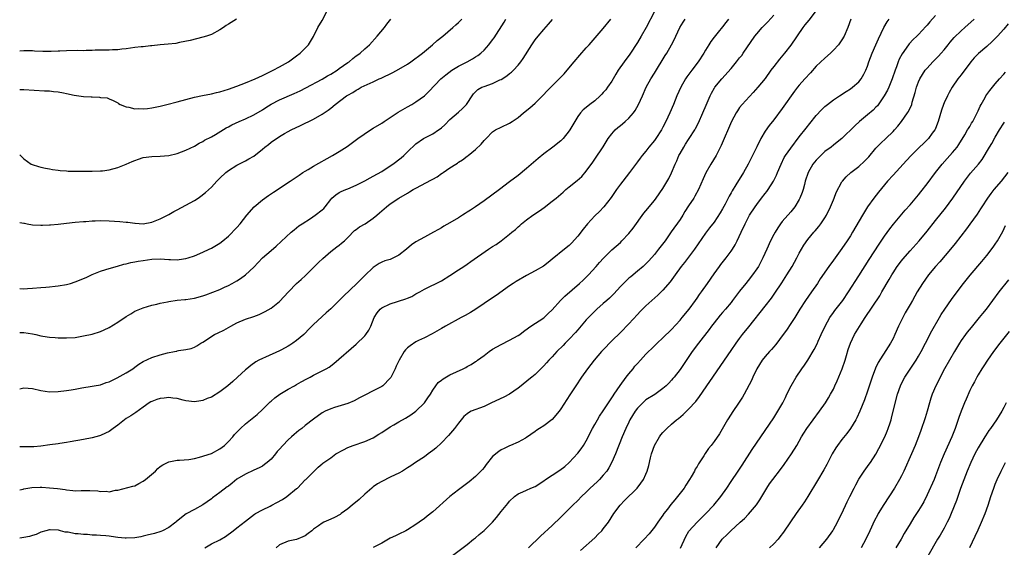
# Model space of a CAD drawing. Units: inches. Extents: x 2625000 to 2628000, y 1485000 to 1488000.
# Drawn here: x 2625000 to 2625231, y 1485407 to 1485531 of the extents above; entities that cross this region are included whole.
import ezdxf

# ---------------------------------------------------------------- set-up
doc = ezdxf.new("R2010")
doc.units = ezdxf.units.IN
doc.header["$MEASUREMENT"] = 0
doc.layers.add('LD26251485_2ft', color=5, linetype='Continuous')

msp = doc.modelspace()

# ---------------------------------------------------------------- linework, layer by layer
at = {"layer": 'LD26251485_2ft'}
for points, elevation in [([(2625000, 1485514.46), (2625000.48, 1485514.48), (2625001, 1485514.48), (2625005.79, 1485514.21), (2625007, 1485514.17), (2625007.96, 1485514.04), (2625009, 1485513.96), (2625010.31, 1485513.69), (2625011, 1485513.59), (2625012.81, 1485513.19), (2625015, 1485512.88), (2625016.79, 1485512.79), (2625017, 1485512.75), (2625018.7, 1485512.7), (2625019, 1485512.62), (2625020.51, 1485512.51), (2625021, 1485512.3), (2625021.94, 1485511.94), (2625023, 1485511.38), (2625023.21, 1485511.21), (2625023.62, 1485511), (2625025, 1485510.42), (2625025.62, 1485510.38), (2625027, 1485509.98), (2625027.96, 1485510.04), (2625029, 1485509.93), (2625030.03, 1485510.03), (2625031, 1485510.17), (2625033, 1485510.59), (2625034.56, 1485511), (2625037, 1485511.61), (2625039, 1485512.15), (2625041, 1485512.67), (2625042.93, 1485513.07), (2625045, 1485513.47), (2625046.21, 1485513.79), (2625047, 1485513.97), (2625049, 1485514.57), (2625051, 1485515.25), (2625053, 1485516.03), (2625055.3, 1485517), (2625057, 1485517.79), (2625059.53, 1485519), (2625061, 1485519.8), (2625063.09, 1485521), (2625065, 1485522.36), (2625065.86, 1485523), (2625067, 1485524.16), (2625067.76, 1485525), (2625068.23, 1485525.77), (2625069, 1485526.94), (2625070.02, 1485529), (2625071, 1485530.71), (2625072.45, 1485533.55)], 10574), ([(2625149, 1485532.76), (2625147.03, 1485529), (2625145.9, 1485527), (2625145, 1485525.49), (2625143.23, 1485522.77), (2625141.91, 1485521), (2625140.5, 1485519), (2625139.93, 1485518.07), (2625139, 1485516.46), (2625138, 1485515), (2625137.57, 1485514.43), (2625137, 1485513.75), (2625136.64, 1485513.36), (2625136.27, 1485513), (2625135, 1485511.87), (2625133.87, 1485511), (2625133, 1485510.29), (2625132.3, 1485509.7), (2625131.63, 1485509), (2625131, 1485508.15), (2625130.3, 1485507), (2625129.14, 1485505), (2625129, 1485504.78), (2625127.56, 1485503), (2625127.3, 1485502.7), (2625127, 1485502.44), (2625125.12, 1485501), (2625123, 1485499.4), (2625121.7, 1485498.3), (2625119, 1485495.94), (2625117, 1485494.35), (2625115, 1485492.84), (2625112.62, 1485491), (2625109, 1485488.38), (2625107, 1485486.99), (2625105.79, 1485486.21), (2625105, 1485485.68), (2625104.57, 1485485.43), (2625103.93, 1485485), (2625103, 1485484.4), (2625101, 1485483.19), (2625099.58, 1485482.42), (2625099, 1485482.04), (2625098.31, 1485481.69), (2625097.12, 1485481), (2625095, 1485479.88), (2625093, 1485478.73), (2625091.95, 1485478.05), (2625090.77, 1485477), (2625089, 1485475.63), (2625087.78, 1485475), (2625087.24, 1485474.76), (2625087, 1485474.62), (2625085.7, 1485474.3), (2625085, 1485473.95), (2625084.35, 1485473.65), (2625083, 1485472.77), (2625081, 1485470.86), (2625080.06, 1485469.94), (2625079.13, 1485469), (2625076, 1485466), (2625075, 1485464.99), (2625073, 1485463.03), (2625071.92, 1485462.08), (2625069, 1485459.4), (2625067.83, 1485458.17), (2625067, 1485457.36), (2625066.66, 1485457), (2625065, 1485455.62), (2625064.14, 1485455), (2625063.45, 1485454.55), (2625063, 1485454.28), (2625061.42, 1485453.42), (2625061, 1485453.2), (2625057.68, 1485451.68), (2625057, 1485451.4), (2625056.17, 1485451), (2625055.4, 1485450.6), (2625054.24, 1485449.76), (2625053.31, 1485449), (2625053, 1485448.73), (2625051.16, 1485447), (2625050.02, 1485445.98), (2625048.85, 1485445), (2625047, 1485443.58), (2625045, 1485442.34), (2625044.02, 1485441.98), (2625043, 1485441.52), (2625042.52, 1485441.48), (2625041, 1485441.23), (2625039, 1485441.5), (2625038.37, 1485441.63), (2625037, 1485441.98), (2625035.92, 1485442.08), (2625035, 1485442.22), (2625033.9, 1485442.1), (2625033, 1485442.02), (2625032.22, 1485441.78), (2625031, 1485441.34), (2625030.77, 1485441.23), (2625030.4, 1485441), (2625029, 1485439.99), (2625027.29, 1485438.71), (2625027, 1485438.59), (2625026.06, 1485437.94), (2625025, 1485437.28), (2625023, 1485435.73), (2625021.94, 1485435), (2625021, 1485434.27), (2625020.16, 1485433.84), (2625019, 1485433.31), (2625018.77, 1485433.23), (2625017, 1485432.75), (2625015, 1485432.37), (2625011.81, 1485431.81), (2625011, 1485431.69), (2625009.44, 1485431.44), (2625009, 1485431.4), (2625007.11, 1485431.11), (2625005, 1485430.83), (2625003.3, 1485430.7), (2625003, 1485430.69), (2625000.67, 1485430.67), (2625000, 1485430.7)], 10586), ([(2625187, 1485533.02), (2625185.22, 1485530.78), (2625184.32, 1485529.68), (2625183.8, 1485529), (2625181, 1485524.87), (2625179.54, 1485523), (2625178.37, 1485521.63), (2625177, 1485519.87), (2625176.36, 1485519), (2625175, 1485517.1), (2625173.3, 1485515), (2625172.21, 1485513.79), (2625169.6, 1485511), (2625169, 1485510.25), (2625168.48, 1485509.52), (2625168.16, 1485509), (2625167.11, 1485507), (2625164.68, 1485501.32), (2625163.93, 1485499.93), (2625163.45, 1485499), (2625162.24, 1485497), (2625161.07, 1485494.93), (2625160.44, 1485493.56), (2625159.31, 1485491), (2625158.5, 1485489.5), (2625158.21, 1485489), (2625157, 1485487.19), (2625156.14, 1485485.86), (2625155.63, 1485485), (2625155, 1485484), (2625152.92, 1485481.08), (2625151.49, 1485479), (2625149.98, 1485477), (2625149, 1485475.82), (2625147.67, 1485474.33), (2625147, 1485473.63), (2625146.33, 1485473), (2625145, 1485471.86), (2625143.43, 1485470.57), (2625143, 1485470.2), (2625141.7, 1485469), (2625141, 1485468.27), (2625139.43, 1485466.57), (2625138.44, 1485465.56), (2625137.83, 1485465), (2625137, 1485464.26), (2625135.51, 1485463), (2625135, 1485462.53), (2625133.5, 1485461), (2625133, 1485460.44), (2625131.44, 1485458.56), (2625131, 1485458.09), (2625130.5, 1485457.5), (2625129, 1485455.95), (2625128.05, 1485455), (2625127.55, 1485454.45), (2625126.11, 1485453), (2625125, 1485451.81), (2625124.21, 1485451), (2625123.65, 1485450.35), (2625123, 1485449.64), (2625122.32, 1485449), (2625121, 1485447.65), (2625120.18, 1485447), (2625119.55, 1485446.45), (2625117.72, 1485445), (2625117, 1485444.47), (2625115, 1485443.05), (2625113.66, 1485442.34), (2625110.76, 1485441), (2625109, 1485440.17), (2625106.01, 1485439), (2625105.32, 1485438.68), (2625105, 1485438.43), (2625104.25, 1485437.75), (2625103, 1485436.25), (2625102.09, 1485435), (2625101.6, 1485434.4), (2625100.66, 1485433.34), (2625099, 1485431.58), (2625097.66, 1485430.34), (2625097, 1485429.8), (2625095.87, 1485429), (2625095, 1485428.36), (2625092.91, 1485427), (2625091.78, 1485426.22), (2625091, 1485425.75), (2625090.57, 1485425.43), (2625089.84, 1485425), (2625089, 1485424.53), (2625088.1, 1485424.1), (2625087, 1485423.53), (2625085, 1485422.55), (2625084.03, 1485421.97), (2625083, 1485421.29), (2625082.63, 1485421), (2625081, 1485419.59), (2625079.65, 1485418.35), (2625078.08, 1485417), (2625077, 1485416.15), (2625075.46, 1485415), (2625075.19, 1485414.81), (2625073.9, 1485414.1), (2625073, 1485413.68), (2625072.51, 1485413.49), (2625071.37, 1485413), (2625071, 1485412.79), (2625070.17, 1485412.17), (2625069, 1485411.35), (2625068.54, 1485411), (2625067.69, 1485410.31), (2625067, 1485409.81), (2625066.46, 1485409.54), (2625065, 1485408.95), (2625063, 1485408.57), (2625061, 1485407.71), (2625060.2, 1485407)], 10594), ([(2625050.91, 1485531), (2625049, 1485529.78), (2625048.48, 1485529.52), (2625047.81, 1485529), (2625047, 1485528.45), (2625045, 1485527.43), (2625043.82, 1485527), (2625043, 1485526.74), (2625040.02, 1485525.98), (2625037.51, 1485525.51), (2625036.68, 1485525.32), (2625034.88, 1485525.12), (2625032.94, 1485524.94), (2625031, 1485524.72), (2625030.71, 1485524.71), (2625029, 1485524.51), (2625028.48, 1485524.48), (2625027, 1485524.31), (2625025, 1485524.05), (2625023.94, 1485523.94), (2625023, 1485523.82), (2625021.8, 1485523.8), (2625021, 1485523.73), (2625019.74, 1485523.74), (2625019, 1485523.7), (2625017.68, 1485523.68), (2625017, 1485523.63), (2625015.63, 1485523.63), (2625015, 1485523.59), (2625013.61, 1485523.61), (2625011, 1485523.55), (2625009.45, 1485523.45), (2625009, 1485523.45), (2625007.37, 1485523.37), (2625005.4, 1485523.4), (2625003.5, 1485523.5), (2625003, 1485523.54), (2625001, 1485523.57), (2625000, 1485523.5)], 10572), ([(2625166.39, 1485531), (2625165.78, 1485530.22), (2625165, 1485529.23), (2625163.93, 1485527.93), (2625163, 1485526.76), (2625162.27, 1485525.73), (2625161.78, 1485525), (2625161, 1485523.74), (2625160.6, 1485523), (2625159.29, 1485521), (2625157.74, 1485519), (2625156.57, 1485517.43), (2625156.29, 1485517), (2625155.17, 1485515), (2625154.29, 1485513), (2625153.5, 1485511), (2625152.62, 1485509), (2625151.67, 1485507), (2625151, 1485505.63), (2625150.66, 1485505), (2625149.33, 1485503), (2625149, 1485502.55), (2625147.7, 1485501), (2625147, 1485500.04), (2625146.11, 1485499), (2625145.64, 1485498.36), (2625145, 1485497.55), (2625143.11, 1485495), (2625141.55, 1485493), (2625141, 1485492.32), (2625140.06, 1485491), (2625139.64, 1485490.36), (2625138.83, 1485489.17), (2625137.14, 1485487), (2625136.09, 1485485.91), (2625135, 1485484.84), (2625133.29, 1485483), (2625132.24, 1485481.76), (2625131, 1485480.07), (2625129.55, 1485478.45), (2625129, 1485477.87), (2625127.92, 1485477), (2625125, 1485474.71), (2625124.08, 1485473.92), (2625122.93, 1485473.07), (2625121, 1485471.93), (2625119, 1485470.9), (2625116.52, 1485469.48), (2625115.8, 1485469), (2625115, 1485468.4), (2625111.84, 1485466.16), (2625111, 1485465.64), (2625109, 1485464.33), (2625107.04, 1485462.96), (2625105.84, 1485462.16), (2625104.55, 1485461.45), (2625103.61, 1485461), (2625099.92, 1485459), (2625099, 1485458.44), (2625096.84, 1485457.16), (2625095, 1485456.22), (2625093.6, 1485455.6), (2625093, 1485455.32), (2625091.62, 1485454.38), (2625091, 1485453.89), (2625090.56, 1485453.44), (2625090.27, 1485453), (2625089.05, 1485451), (2625088.4, 1485449.6), (2625088.14, 1485449), (2625087.1, 1485446.9), (2625087, 1485446.77), (2625085.22, 1485445), (2625085, 1485444.83), (2625083, 1485443.79), (2625081, 1485442.82), (2625079.8, 1485442.2), (2625078.5, 1485441.5), (2625077, 1485440.83), (2625073.87, 1485439.87), (2625073, 1485439.62), (2625071.69, 1485439), (2625071, 1485438.61), (2625069, 1485437.2), (2625067, 1485435.7), (2625066.21, 1485435), (2625065.52, 1485434.48), (2625065, 1485434.03), (2625064.41, 1485433.59), (2625063.8, 1485433), (2625063, 1485432.29), (2625061.76, 1485431), (2625061, 1485430.09), (2625060.46, 1485429.54), (2625060.04, 1485429), (2625059, 1485427.74), (2625058.12, 1485427), (2625057.49, 1485426.51), (2625057, 1485426.17), (2625056.23, 1485425.77), (2625055, 1485425.23), (2625053, 1485424.27), (2625051, 1485423.08), (2625049.86, 1485422.14), (2625049, 1485421.48), (2625048.74, 1485421.26), (2625047, 1485419.97), (2625045.28, 1485418.72), (2625045, 1485418.5), (2625043, 1485417.06), (2625041, 1485416.01), (2625039.04, 1485414.96), (2625036.82, 1485413.18), (2625036.63, 1485413), (2625035, 1485411.73), (2625033.56, 1485411), (2625033.17, 1485410.83), (2625031.65, 1485410.35), (2625029.94, 1485409.94), (2625029, 1485409.68), (2625028.44, 1485409.56), (2625027, 1485409.3), (2625025, 1485409.22), (2625024.74, 1485409.26), (2625023, 1485409.4), (2625022.5, 1485409.5), (2625021, 1485409.68), (2625020.2, 1485409.8), (2625019, 1485409.88), (2625018.02, 1485409.98), (2625017, 1485409.98), (2625015.89, 1485410.11), (2625015, 1485410.08), (2625013.71, 1485410.29), (2625013, 1485410.28), (2625011.37, 1485410.63), (2625010.68, 1485410.68), (2625009.55, 1485411), (2625009.09, 1485411.09), (2625009, 1485411.13), (2625007.19, 1485411.19), (2625007, 1485411.22), (2625006.16, 1485411), (2625005, 1485410.67), (2625003.88, 1485410.12), (2625003, 1485409.91), (2625002.34, 1485409.66), (2625001, 1485409.38), (2625000, 1485409.21)], 10590), ([(2625000, 1485420.59), (2625000.78, 1485420.78), (2625001, 1485420.85), (2625002.84, 1485421.16), (2625004.79, 1485421.21), (2625005.21, 1485421.21), (2625007, 1485421.09), (2625008.88, 1485420.88), (2625010.64, 1485420.64), (2625011, 1485420.55), (2625012.46, 1485420.46), (2625013, 1485420.36), (2625014.43, 1485420.43), (2625015, 1485420.42), (2625016.44, 1485420.44), (2625018.34, 1485420.34), (2625019, 1485420.21), (2625020.29, 1485420.29), (2625021, 1485420.14), (2625022.52, 1485420.52), (2625023, 1485420.53), (2625026.54, 1485421.46), (2625027, 1485421.56), (2625027.94, 1485422.06), (2625029, 1485422.6), (2625029.52, 1485423), (2625031.91, 1485425), (2625032.43, 1485425.57), (2625033, 1485426.07), (2625033.59, 1485426.42), (2625034.66, 1485427), (2625035, 1485427.17), (2625037, 1485427.52), (2625037.51, 1485427.51), (2625039.68, 1485427.68), (2625041, 1485427.97), (2625042.22, 1485428.22), (2625045, 1485429.09), (2625047, 1485430.18), (2625048.05, 1485431), (2625049, 1485431.9), (2625050.01, 1485433), (2625050.46, 1485433.54), (2625051.8, 1485435), (2625053, 1485436.08), (2625055, 1485437.65), (2625055.77, 1485438.23), (2625057, 1485439.41), (2625058.81, 1485441.19), (2625059, 1485441.35), (2625059.87, 1485442.13), (2625061.05, 1485443), (2625063, 1485444.17), (2625064.53, 1485445), (2625065, 1485445.27), (2625066.07, 1485445.93), (2625067.38, 1485446.62), (2625068.17, 1485447), (2625069, 1485447.47), (2625071, 1485448.46), (2625071.98, 1485449), (2625072.61, 1485449.39), (2625073.75, 1485450.25), (2625079, 1485454.73), (2625081, 1485456.7), (2625081.26, 1485457), (2625081.98, 1485458.02), (2625082.43, 1485459), (2625083.17, 1485461), (2625083.92, 1485462.08), (2625084.65, 1485463), (2625085, 1485463.27), (2625087, 1485464.19), (2625090.63, 1485465.37), (2625091, 1485465.55), (2625092.03, 1485465.97), (2625093, 1485466.53), (2625093.32, 1485466.68), (2625093.92, 1485467), (2625095, 1485467.64), (2625099, 1485469.61), (2625101, 1485470.84), (2625103, 1485472.2), (2625104.22, 1485473), (2625105, 1485473.54), (2625105.88, 1485474.12), (2625110.02, 1485477), (2625111, 1485477.65), (2625111.83, 1485478.17), (2625113, 1485479.03), (2625115, 1485480.53), (2625115.54, 1485481), (2625116.35, 1485481.65), (2625117, 1485482.28), (2625117.38, 1485482.62), (2625117.76, 1485483), (2625119, 1485483.94), (2625120.44, 1485485), (2625121.99, 1485486.01), (2625123.15, 1485486.85), (2625125, 1485488.26), (2625125.9, 1485489), (2625127.56, 1485490.44), (2625128.22, 1485491), (2625129, 1485491.64), (2625130.89, 1485493.11), (2625131.93, 1485494.07), (2625133, 1485495.3), (2625134.54, 1485497.46), (2625135, 1485498.18), (2625136.94, 1485501.06), (2625138.16, 1485503), (2625139, 1485504.08), (2625139.81, 1485505), (2625140.42, 1485505.58), (2625141, 1485506.06), (2625141.53, 1485506.47), (2625142.15, 1485507), (2625143, 1485507.8), (2625144.07, 1485509), (2625144.46, 1485509.54), (2625145.29, 1485511), (2625146.22, 1485513), (2625147.09, 1485515), (2625148.14, 1485517), (2625149, 1485518.33), (2625151.55, 1485522.45), (2625151.92, 1485523), (2625153.03, 1485525), (2625153.69, 1485526.31), (2625154, 1485527), (2625154.97, 1485529.03), (2625155.73, 1485530.27), (2625156.22, 1485531)], 10588), ([(2625000, 1485444.27), (2625001, 1485444.48), (2625003, 1485444.34), (2625005, 1485443.89), (2625007, 1485443.61), (2625009, 1485443.63), (2625011, 1485443.85), (2625012.06, 1485444.06), (2625013, 1485444.19), (2625014.55, 1485444.55), (2625017, 1485444.9), (2625017.5, 1485445), (2625019, 1485445.24), (2625020.27, 1485445.73), (2625021, 1485445.94), (2625022.87, 1485446.87), (2625025, 1485448.03), (2625026.54, 1485449), (2625027, 1485449.32), (2625027.94, 1485450.06), (2625029, 1485450.68), (2625031, 1485451.6), (2625033, 1485452.22), (2625034.69, 1485452.69), (2625036.33, 1485453), (2625036.87, 1485453.13), (2625037, 1485453.18), (2625037.24, 1485453.24), (2625039, 1485453.47), (2625040.26, 1485453.74), (2625041, 1485454.03), (2625041.62, 1485454.38), (2625042.52, 1485455), (2625043, 1485455.24), (2625045.74, 1485457), (2625046.61, 1485457.39), (2625047.94, 1485458.06), (2625049.54, 1485459), (2625051, 1485459.76), (2625053, 1485460.6), (2625055, 1485461.28), (2625056.25, 1485461.75), (2625057.61, 1485462.39), (2625059, 1485463.2), (2625061, 1485464.79), (2625063.08, 1485467), (2625065, 1485468.98), (2625066.04, 1485469.96), (2625067.11, 1485470.89), (2625069, 1485472.74), (2625070.11, 1485473.89), (2625071.12, 1485474.88), (2625073, 1485476.47), (2625074.43, 1485477.57), (2625075, 1485477.99), (2625075.56, 1485478.44), (2625076.21, 1485479), (2625077, 1485479.76), (2625078.62, 1485481.38), (2625079, 1485481.67), (2625079.75, 1485482.25), (2625081.13, 1485483), (2625083, 1485484.28), (2625083.85, 1485485), (2625084.44, 1485485.56), (2625086.11, 1485487), (2625087, 1485487.66), (2625088.98, 1485489), (2625091, 1485490.19), (2625091.53, 1485490.47), (2625092.4, 1485491), (2625093, 1485491.34), (2625096.7, 1485493.3), (2625097, 1485493.48), (2625097.99, 1485494.01), (2625099, 1485494.75), (2625099.16, 1485494.84), (2625099.38, 1485495), (2625101, 1485496.11), (2625102.34, 1485497), (2625102.75, 1485497.25), (2625103, 1485497.46), (2625103.98, 1485498.02), (2625105, 1485498.82), (2625105.25, 1485499), (2625107, 1485500.39), (2625108.35, 1485501.65), (2625109, 1485502.5), (2625109.47, 1485503), (2625111, 1485504.56), (2625111.71, 1485505), (2625113, 1485505.68), (2625115, 1485506.6), (2625115.58, 1485507), (2625117, 1485507.92), (2625118.28, 1485509), (2625119.78, 1485510.22), (2625121, 1485511.3), (2625122.85, 1485513.14), (2625123.82, 1485514.18), (2625126.65, 1485517), (2625127.8, 1485518.2), (2625128.52, 1485519), (2625130.19, 1485521), (2625131.46, 1485522.54), (2625133, 1485524.29), (2625133.67, 1485525), (2625137, 1485528.83), (2625138.77, 1485531)], 10584), ([(2625000, 1485467.78), (2625001, 1485467.76), (2625001.84, 1485467.84), (2625003, 1485467.87), (2625005, 1485468.07), (2625006.13, 1485468.13), (2625007, 1485468.24), (2625008.33, 1485468.33), (2625009, 1485468.42), (2625011, 1485468.72), (2625011.94, 1485469), (2625013, 1485469.34), (2625015.57, 1485470.43), (2625017, 1485471.08), (2625019, 1485471.86), (2625020.23, 1485472.23), (2625021, 1485472.49), (2625022.93, 1485473.07), (2625024.48, 1485473.52), (2625025, 1485473.61), (2625026.12, 1485473.88), (2625027, 1485474.03), (2625027.81, 1485474.19), (2625029, 1485474.4), (2625031, 1485474.7), (2625033, 1485474.77), (2625035, 1485474.6), (2625035.42, 1485474.58), (2625037, 1485474.55), (2625037.41, 1485474.59), (2625039, 1485474.84), (2625039.55, 1485475), (2625041, 1485475.48), (2625043, 1485476.31), (2625044.48, 1485477), (2625045, 1485477.26), (2625047, 1485478.46), (2625047.7, 1485479), (2625049, 1485480.08), (2625051, 1485482.14), (2625051.74, 1485483), (2625053.35, 1485485), (2625055.06, 1485486.94), (2625057, 1485488.61), (2625058.37, 1485489.63), (2625059.56, 1485490.44), (2625063.52, 1485493), (2625065.58, 1485494.42), (2625066.49, 1485495), (2625067, 1485495.31), (2625067.71, 1485495.71), (2625069, 1485496.47), (2625073.44, 1485499), (2625075, 1485499.96), (2625076.86, 1485501.14), (2625079.36, 1485503), (2625082.32, 1485505), (2625083, 1485505.39), (2625085, 1485506.62), (2625085.54, 1485507), (2625088.86, 1485509.14), (2625091, 1485510.4), (2625092.07, 1485511), (2625093, 1485511.57), (2625095.02, 1485513), (2625096.01, 1485513.99), (2625098.88, 1485517), (2625100.03, 1485517.97), (2625101.41, 1485519), (2625103, 1485519.96), (2625105.05, 1485521), (2625106.31, 1485521.69), (2625107, 1485522.15), (2625107.54, 1485522.47), (2625108.24, 1485523), (2625109, 1485523.71), (2625110.16, 1485525), (2625111, 1485526.12), (2625111.36, 1485526.64), (2625113.69, 1485530.31), (2625114.11, 1485531)], 10580), ([(2625000, 1485483.33), (2625001, 1485483.13), (2625001.13, 1485483.13), (2625001.78, 1485483), (2625003, 1485482.75), (2625005, 1485482.63), (2625005.35, 1485482.65), (2625007, 1485482.71), (2625007.25, 1485482.75), (2625009, 1485482.92), (2625011, 1485483.16), (2625013, 1485483.35), (2625015, 1485483.52), (2625015.54, 1485483.54), (2625017, 1485483.69), (2625017.69, 1485483.69), (2625019, 1485483.75), (2625021, 1485483.68), (2625023.54, 1485483.54), (2625025, 1485483.38), (2625025.36, 1485483.36), (2625027, 1485483.12), (2625027.12, 1485483.12), (2625029, 1485483.01), (2625031, 1485483.37), (2625033, 1485484.17), (2625035, 1485485.2), (2625036.15, 1485485.85), (2625037, 1485486.29), (2625039, 1485487.35), (2625041, 1485488.43), (2625041.86, 1485489), (2625042.54, 1485489.46), (2625043.65, 1485490.35), (2625045, 1485491.62), (2625046.29, 1485493), (2625047, 1485493.7), (2625048.42, 1485495), (2625049, 1485495.49), (2625051, 1485496.78), (2625053, 1485497.76), (2625053.78, 1485498.22), (2625055, 1485498.89), (2625057, 1485500.52), (2625057.56, 1485501), (2625058.38, 1485501.62), (2625059, 1485502.1), (2625061, 1485503.46), (2625062.15, 1485504.15), (2625063, 1485504.64), (2625063.72, 1485505), (2625065.94, 1485506.06), (2625069, 1485507.55), (2625071, 1485508.67), (2625072.39, 1485509.61), (2625073, 1485510.1), (2625074.09, 1485511), (2625076.72, 1485513), (2625077, 1485513.17), (2625078.2, 1485513.8), (2625079, 1485514.33), (2625079.44, 1485514.56), (2625080.19, 1485515), (2625083, 1485516.31), (2625084.41, 1485517), (2625084.83, 1485517.17), (2625087.56, 1485518.44), (2625089, 1485519.25), (2625091, 1485520.47), (2625091.81, 1485521), (2625094.52, 1485523), (2625096.9, 1485525), (2625098.02, 1485525.98), (2625099.29, 1485527), (2625101.69, 1485529), (2625102.35, 1485529.65), (2625103, 1485530.2), (2625103.39, 1485530.61), (2625103.82, 1485531)], 10578), ([(2625000, 1485499.19), (2625000.58, 1485498.58), (2625001, 1485498.2), (2625002.71, 1485497), (2625002.9, 1485496.9), (2625004.41, 1485496.41), (2625005, 1485496.3), (2625006.03, 1485496.03), (2625007, 1485495.88), (2625007.74, 1485495.74), (2625009, 1485495.59), (2625009.51, 1485495.51), (2625011, 1485495.4), (2625011.36, 1485495.36), (2625013.31, 1485495.31), (2625017, 1485495.34), (2625019, 1485495.39), (2625019.45, 1485495.45), (2625021, 1485495.63), (2625023, 1485496.2), (2625025, 1485497), (2625026.4, 1485497.6), (2625027, 1485497.87), (2625027.87, 1485498.13), (2625029, 1485498.51), (2625031, 1485498.79), (2625033, 1485498.86), (2625035, 1485499.03), (2625037, 1485499.49), (2625039, 1485500.25), (2625041, 1485501.2), (2625042.11, 1485501.89), (2625043, 1485502.28), (2625043.41, 1485502.59), (2625045, 1485503.41), (2625045.95, 1485503.95), (2625048.47, 1485505.53), (2625049, 1485505.76), (2625049.79, 1485506.21), (2625051.54, 1485507), (2625053, 1485507.62), (2625055, 1485508.52), (2625057, 1485509.72), (2625057.76, 1485510.24), (2625059, 1485511.03), (2625061, 1485512.05), (2625064.44, 1485513.56), (2625065.81, 1485514.19), (2625067.14, 1485514.86), (2625071, 1485516.92), (2625072.29, 1485517.71), (2625073, 1485518.1), (2625074.49, 1485519), (2625075, 1485519.38), (2625077, 1485520.79), (2625077.33, 1485521), (2625078.22, 1485521.78), (2625079, 1485522.38), (2625079.36, 1485522.64), (2625079.91, 1485523), (2625081, 1485524.03), (2625082.12, 1485525), (2625083.93, 1485527), (2625085.63, 1485529), (2625086.21, 1485529.79), (2625087.14, 1485531)], 10576), ([(2625000, 1485457.46), (2625001, 1485457.5), (2625003, 1485457.18), (2625003.76, 1485457), (2625005, 1485456.67), (2625006.47, 1485456.47), (2625007, 1485456.37), (2625008.32, 1485456.32), (2625009, 1485456.27), (2625011, 1485456.23), (2625013, 1485456.35), (2625015, 1485456.68), (2625017, 1485457.11), (2625019, 1485457.73), (2625019.85, 1485458.15), (2625021, 1485458.69), (2625023, 1485459.9), (2625025, 1485461.23), (2625026.12, 1485461.88), (2625027, 1485462.46), (2625029, 1485463.29), (2625031, 1485463.89), (2625032.16, 1485464.16), (2625033, 1485464.41), (2625034.7, 1485464.7), (2625035, 1485464.79), (2625036.95, 1485465.05), (2625038.77, 1485465.23), (2625039, 1485465.24), (2625041, 1485465.51), (2625043, 1485466.07), (2625043.69, 1485466.31), (2625047, 1485467.57), (2625048.1, 1485468.1), (2625049, 1485468.5), (2625049.91, 1485469), (2625051, 1485469.64), (2625051.83, 1485470.17), (2625053, 1485470.99), (2625055, 1485472.84), (2625057.03, 1485474.97), (2625059, 1485476.75), (2625060.22, 1485477.78), (2625063.72, 1485481), (2625064.42, 1485481.58), (2625065, 1485482.03), (2625065.52, 1485482.48), (2625066.27, 1485483), (2625068.26, 1485484.26), (2625069.39, 1485485), (2625071, 1485486.25), (2625071.4, 1485486.6), (2625071.74, 1485487), (2625073, 1485488.71), (2625073.25, 1485489), (2625074.18, 1485489.82), (2625075, 1485490.33), (2625075.44, 1485490.56), (2625076.53, 1485491), (2625077, 1485491.17), (2625079, 1485492.03), (2625081, 1485493.05), (2625082.25, 1485493.75), (2625083, 1485494.13), (2625085, 1485495.29), (2625087, 1485496.58), (2625087.61, 1485497), (2625089.53, 1485498.47), (2625090.15, 1485499), (2625091, 1485499.9), (2625093, 1485501.78), (2625094.79, 1485503), (2625095.23, 1485503.23), (2625097, 1485504.09), (2625098.3, 1485505), (2625098.72, 1485505.28), (2625099, 1485505.51), (2625099.77, 1485506.24), (2625101, 1485507.46), (2625103, 1485509.19), (2625103.95, 1485510.05), (2625104.85, 1485511), (2625105, 1485511.18), (2625106.25, 1485513), (2625106.55, 1485513.45), (2625107, 1485513.95), (2625107.53, 1485514.47), (2625108.48, 1485515), (2625109, 1485515.23), (2625111, 1485515.89), (2625112.72, 1485516.72), (2625113, 1485516.84), (2625114.33, 1485517.67), (2625115, 1485518.22), (2625115.44, 1485518.56), (2625115.91, 1485519), (2625117, 1485520.2), (2625117.65, 1485521), (2625118.2, 1485521.8), (2625120.23, 1485525), (2625120.53, 1485525.47), (2625121, 1485526.14), (2625121.67, 1485527), (2625123, 1485528.57), (2625124.16, 1485529.84), (2625125.06, 1485530.94)], 10582), ([(2625043.46, 1485407), (2625045, 1485407.88), (2625047, 1485408.86), (2625048.33, 1485409.67), (2625050.13, 1485411), (2625051, 1485411.71), (2625053, 1485413.21), (2625055.13, 1485414.87), (2625055.34, 1485415), (2625057, 1485415.93), (2625058.78, 1485416.78), (2625059.22, 1485417), (2625060.38, 1485417.62), (2625061.66, 1485418.34), (2625062.74, 1485419), (2625065, 1485420.87), (2625065.19, 1485421), (2625067, 1485422.92), (2625067.13, 1485423), (2625069, 1485424.84), (2625070.06, 1485425.94), (2625071, 1485426.66), (2625071.15, 1485426.85), (2625071.36, 1485427), (2625073, 1485428.07), (2625074.22, 1485429), (2625076, 1485430), (2625077, 1485430.49), (2625078.25, 1485431), (2625081, 1485431.9), (2625083, 1485432.82), (2625084.34, 1485433.66), (2625085, 1485434.04), (2625085.56, 1485434.44), (2625086.41, 1485435), (2625087, 1485435.36), (2625087.83, 1485435.83), (2625089, 1485436.53), (2625090.58, 1485437.42), (2625091.82, 1485438.18), (2625093, 1485439.03), (2625095.03, 1485441), (2625095.84, 1485442.16), (2625096.4, 1485443), (2625097, 1485444), (2625097.69, 1485445), (2625098.27, 1485445.73), (2625099, 1485446.33), (2625099.38, 1485446.62), (2625101, 1485447.55), (2625104.1, 1485449), (2625104.7, 1485449.3), (2625105, 1485449.48), (2625106, 1485450), (2625107, 1485450.68), (2625107.2, 1485450.8), (2625107.46, 1485451), (2625109, 1485452.11), (2625110.18, 1485453), (2625111, 1485453.55), (2625113, 1485454.7), (2625115, 1485455.68), (2625117, 1485456.76), (2625117.37, 1485457), (2625118.3, 1485457.7), (2625119.41, 1485458.59), (2625120.02, 1485459), (2625123, 1485460.91), (2625124.09, 1485461.91), (2625125, 1485462.78), (2625126.95, 1485465), (2625127.97, 1485466.03), (2625131.39, 1485469), (2625132.23, 1485469.77), (2625133.51, 1485471), (2625135.35, 1485473), (2625136.11, 1485473.89), (2625137.05, 1485474.95), (2625139, 1485476.87), (2625141, 1485478.64), (2625141.38, 1485479), (2625143, 1485480.73), (2625144, 1485482), (2625146.52, 1485485.48), (2625147, 1485486.04), (2625147.42, 1485486.58), (2625147.79, 1485487), (2625149, 1485488.48), (2625149.4, 1485489), (2625151, 1485491.29), (2625152.4, 1485493.6), (2625153.04, 1485494.96), (2625153.88, 1485497), (2625154.23, 1485497.77), (2625154.74, 1485499), (2625155, 1485499.49), (2625155.87, 1485501), (2625156.3, 1485501.7), (2625157, 1485502.78), (2625157.16, 1485503), (2625158.45, 1485505), (2625158.65, 1485505.35), (2625159.34, 1485506.66), (2625160.36, 1485509), (2625161.15, 1485510.85), (2625162.11, 1485513), (2625162.39, 1485513.61), (2625163.12, 1485514.88), (2625163.21, 1485515), (2625164.81, 1485517), (2625167, 1485519.45), (2625168.29, 1485521), (2625169, 1485521.91), (2625169.5, 1485522.5), (2625169.86, 1485523), (2625172.6, 1485527), (2625173, 1485527.53), (2625174.25, 1485529), (2625175.6, 1485530.4), (2625177, 1485531.96)], 10592), ([(2625195.11, 1485531), (2625194.39, 1485529), (2625193.52, 1485527), (2625193, 1485526.15), (2625192.18, 1485525), (2625191, 1485523.7), (2625190.31, 1485523), (2625189, 1485521.87), (2625187, 1485519.94), (2625185.61, 1485518.39), (2625184.34, 1485517), (2625183, 1485515.48), (2625182.6, 1485515), (2625181.89, 1485514.11), (2625179, 1485510.06), (2625177, 1485507.38), (2625175.95, 1485506.05), (2625175, 1485504.7), (2625173.97, 1485503), (2625173.05, 1485501.05), (2625172.05, 1485499), (2625171, 1485497), (2625169.88, 1485495), (2625168.12, 1485492.12), (2625167.25, 1485490.75), (2625167, 1485490.27), (2625166.54, 1485489.46), (2625166.32, 1485489), (2625165.58, 1485487.58), (2625165, 1485486.53), (2625164.42, 1485485.58), (2625163, 1485483.41), (2625161.94, 1485482.06), (2625161, 1485480.78), (2625158.38, 1485477), (2625157, 1485475.16), (2625156.06, 1485473.94), (2625155.29, 1485473), (2625153.85, 1485471), (2625153.51, 1485470.49), (2625152.66, 1485469.34), (2625151, 1485467.44), (2625149.77, 1485466.23), (2625147, 1485463.77), (2625145.62, 1485462.38), (2625145, 1485461.73), (2625143, 1485459.55), (2625141, 1485457.5), (2625139, 1485455.52), (2625137, 1485453.46), (2625136.57, 1485453), (2625134.83, 1485451), (2625134.04, 1485449.96), (2625133.27, 1485449), (2625131.85, 1485447), (2625130.51, 1485445), (2625129.12, 1485442.88), (2625127, 1485439.56), (2625126.6, 1485439), (2625125, 1485437.09), (2625123, 1485435.58), (2625122.01, 1485435), (2625121.41, 1485434.59), (2625121, 1485434.25), (2625119, 1485432.85), (2625118.7, 1485432.7), (2625117, 1485431.8), (2625115.22, 1485431), (2625115, 1485430.91), (2625113.71, 1485430.29), (2625113, 1485429.93), (2625112.44, 1485429.56), (2625111, 1485428.37), (2625109.49, 1485426.51), (2625109, 1485425.84), (2625108.62, 1485425.38), (2625108.28, 1485425), (2625107, 1485423.69), (2625105.5, 1485422.5), (2625103, 1485420.62), (2625101, 1485419.05), (2625097, 1485415.45), (2625095.62, 1485414.38), (2625095, 1485413.87), (2625093.75, 1485413), (2625093, 1485412.45), (2625091, 1485411.19), (2625090.64, 1485411), (2625089, 1485410.2), (2625088.18, 1485409.82), (2625087, 1485409.24), (2625085, 1485408.1), (2625083, 1485407.04)], 10596), ([(2625101, 1485404.73), (2625105, 1485407.79), (2625106.55, 1485409), (2625107, 1485409.36), (2625107.87, 1485410.13), (2625109, 1485411.02), (2625111, 1485413.01), (2625111.91, 1485414.09), (2625113, 1485415.53), (2625114.6, 1485417.4), (2625115, 1485417.95), (2625116.17, 1485419), (2625117, 1485419.64), (2625118.08, 1485420.08), (2625119, 1485420.5), (2625120, 1485421), (2625121, 1485421.4), (2625123, 1485422.71), (2625123.39, 1485423), (2625125, 1485424.02), (2625126.79, 1485425.21), (2625127.93, 1485426.07), (2625128.96, 1485427), (2625131, 1485429.21), (2625131.8, 1485430.2), (2625132.36, 1485431), (2625133, 1485432.08), (2625134.47, 1485435), (2625135, 1485435.89), (2625135.63, 1485437), (2625136.13, 1485437.87), (2625137, 1485439.11), (2625138.23, 1485441), (2625138.51, 1485441.49), (2625139, 1485442.13), (2625139.33, 1485442.67), (2625139.58, 1485443), (2625140.98, 1485445.02), (2625142.38, 1485447), (2625143, 1485447.83), (2625143.98, 1485449), (2625144.43, 1485449.57), (2625145, 1485450.23), (2625145.7, 1485451), (2625147, 1485452.4), (2625147.6, 1485453), (2625148.32, 1485453.68), (2625149.67, 1485455), (2625151, 1485456.25), (2625153, 1485458.21), (2625155, 1485460.41), (2625155.49, 1485461), (2625157.15, 1485463), (2625158.62, 1485465), (2625159, 1485465.54), (2625159.58, 1485466.42), (2625160.03, 1485467), (2625161.47, 1485469), (2625163, 1485471.22), (2625164.25, 1485473), (2625164.57, 1485473.43), (2625165.83, 1485475), (2625167, 1485476.54), (2625167.31, 1485477), (2625167.94, 1485478.06), (2625168.41, 1485479), (2625169.32, 1485481), (2625170.26, 1485483), (2625171, 1485484.42), (2625171.32, 1485485), (2625172.61, 1485487), (2625173, 1485487.55), (2625174.13, 1485489), (2625175, 1485490.1), (2625175.41, 1485490.59), (2625175.72, 1485491), (2625176.98, 1485493), (2625177.62, 1485494.38), (2625177.85, 1485495), (2625178.71, 1485497), (2625179.48, 1485498.52), (2625179.78, 1485499), (2625181, 1485500.76), (2625183, 1485503.35), (2625184.61, 1485505.39), (2625185.51, 1485506.49), (2625187, 1485508.37), (2625188.24, 1485509.76), (2625189, 1485510.52), (2625189.6, 1485511), (2625191, 1485512.09), (2625192.44, 1485513), (2625193.97, 1485514.03), (2625195, 1485514.64), (2625195.51, 1485515), (2625197, 1485516.31), (2625197.53, 1485517), (2625198.12, 1485518.12), (2625198.62, 1485519), (2625199, 1485519.93), (2625199.36, 1485521), (2625200.1, 1485523), (2625201, 1485525), (2625201.6, 1485526.4), (2625202.84, 1485529), (2625203.63, 1485530.37), (2625204.1, 1485531)], 10598), ([(2625215, 1485531.88), (2625213.63, 1485530.37), (2625213, 1485529.6), (2625212.72, 1485529.28), (2625211, 1485527.41), (2625210.59, 1485527), (2625209.77, 1485526.23), (2625208.79, 1485525.21), (2625208.63, 1485525), (2625207.12, 1485522.89), (2625206.43, 1485521.57), (2625206.21, 1485521), (2625205.81, 1485519.81), (2625205.49, 1485519), (2625204.83, 1485517), (2625204, 1485515), (2625203.68, 1485514.32), (2625202.95, 1485513), (2625201.33, 1485510.67), (2625201, 1485510.33), (2625200.33, 1485509.67), (2625199, 1485508.54), (2625197.12, 1485507), (2625196.01, 1485505.99), (2625193, 1485503), (2625191.9, 1485502.1), (2625191, 1485501.44), (2625190.46, 1485501), (2625189, 1485499.93), (2625188.02, 1485499), (2625187.51, 1485498.49), (2625187, 1485497.95), (2625186.56, 1485497.44), (2625186.21, 1485497), (2625185.05, 1485495), (2625184.41, 1485493), (2625184.19, 1485492.19), (2625183.89, 1485491), (2625183.68, 1485490.32), (2625183.15, 1485489), (2625183, 1485488.72), (2625181.95, 1485487), (2625181, 1485485.83), (2625179, 1485483.49), (2625178.62, 1485483), (2625177.95, 1485482.05), (2625177.3, 1485481), (2625177, 1485480.44), (2625176.26, 1485479), (2625175.39, 1485477), (2625174.47, 1485475), (2625173.39, 1485473), (2625173, 1485472.4), (2625172.04, 1485471), (2625171, 1485469.69), (2625170.44, 1485469), (2625169, 1485467.17), (2625167.36, 1485465), (2625167, 1485464.56), (2625165.69, 1485463), (2625165, 1485462.21), (2625164.45, 1485461.55), (2625163, 1485459.75), (2625162.43, 1485459), (2625161.82, 1485458.18), (2625159.33, 1485455), (2625157.85, 1485453), (2625155, 1485448.84), (2625153.61, 1485447), (2625153.33, 1485446.67), (2625153, 1485446.28), (2625152.37, 1485445.63), (2625151.74, 1485445), (2625151, 1485444.34), (2625149.07, 1485442.93), (2625147, 1485441.66), (2625146.24, 1485441), (2625145, 1485439.73), (2625144.47, 1485439), (2625143.26, 1485437), (2625143, 1485436.49), (2625142.29, 1485435), (2625141.42, 1485433), (2625139.85, 1485429), (2625139, 1485427.04), (2625138.29, 1485425.71), (2625137.81, 1485425), (2625137, 1485424.01), (2625136.07, 1485423), (2625135.52, 1485422.48), (2625133.92, 1485421), (2625133, 1485420.07), (2625131.84, 1485419), (2625131, 1485418.12), (2625129.84, 1485417), (2625127, 1485414.14), (2625125, 1485412.2), (2625122.29, 1485409.71), (2625119.46, 1485407)], 10600), ([(2625131.68, 1485406.32), (2625135, 1485409.33), (2625135.8, 1485410.2), (2625136.63, 1485411), (2625137, 1485411.44), (2625138.18, 1485413), (2625139.49, 1485415), (2625140.93, 1485417), (2625141.94, 1485418.06), (2625144.92, 1485421), (2625145.83, 1485422.17), (2625146.42, 1485423), (2625147, 1485424.23), (2625147.33, 1485425), (2625147.69, 1485426.31), (2625148.09, 1485428.09), (2625148.32, 1485429), (2625149.05, 1485431), (2625150.19, 1485433), (2625150.53, 1485433.47), (2625151, 1485434.04), (2625151.46, 1485434.54), (2625151.91, 1485435), (2625153, 1485435.98), (2625154.21, 1485437), (2625154.66, 1485437.34), (2625155.73, 1485438.27), (2625157, 1485439.5), (2625158.68, 1485441.32), (2625159.55, 1485442.45), (2625161.97, 1485446.03), (2625167, 1485453.27), (2625168.18, 1485455), (2625169, 1485456.12), (2625169.67, 1485457), (2625171.19, 1485458.81), (2625175, 1485463.69), (2625176.44, 1485465.56), (2625177.27, 1485466.73), (2625178.89, 1485469.11), (2625180.09, 1485471), (2625181.29, 1485473), (2625182.4, 1485475), (2625183, 1485476.12), (2625184.06, 1485477.94), (2625185, 1485479.28), (2625186.4, 1485481), (2625186.69, 1485481.31), (2625187.61, 1485482.39), (2625188.07, 1485483), (2625189, 1485484.39), (2625189.36, 1485485), (2625190.35, 1485487), (2625191, 1485488.59), (2625191.19, 1485489), (2625191.68, 1485490.32), (2625193, 1485492.82), (2625193.12, 1485493), (2625193.99, 1485494.01), (2625195.09, 1485495), (2625197, 1485496.46), (2625198.32, 1485497.68), (2625199.29, 1485498.71), (2625201, 1485500.72), (2625202.11, 1485501.89), (2625203.29, 1485503), (2625205, 1485504.66), (2625205.33, 1485505), (2625206.12, 1485505.88), (2625207, 1485507), (2625208.43, 1485509), (2625208.65, 1485509.35), (2625209.39, 1485511), (2625209.52, 1485511.52), (2625210.22, 1485513.78), (2625210.53, 1485515), (2625211, 1485516.26), (2625211.32, 1485517), (2625211.96, 1485518.04), (2625212.58, 1485519), (2625213, 1485519.51), (2625214.32, 1485521), (2625215.67, 1485522.33), (2625216.32, 1485523), (2625217, 1485523.77), (2625217.98, 1485525), (2625218.42, 1485525.58), (2625219.34, 1485526.66), (2625221, 1485528.24), (2625221.86, 1485529), (2625224.05, 1485531)], 10602), ([(2625232.07, 1485529.93), (2625231, 1485528.64), (2625229.53, 1485527), (2625228.28, 1485525.72), (2625227, 1485524.6), (2625225.05, 1485522.95), (2625224.07, 1485521.93), (2625223.29, 1485521), (2625221, 1485517.96), (2625220.23, 1485517), (2625218.86, 1485515), (2625218.19, 1485513.81), (2625217.78, 1485513), (2625217, 1485511.34), (2625216.86, 1485511), (2625216.39, 1485509.61), (2625215.6, 1485507), (2625215.44, 1485506.56), (2625214.88, 1485505.12), (2625214.81, 1485505), (2625214.22, 1485504.22), (2625213.33, 1485503), (2625213, 1485502.67), (2625212.14, 1485501.86), (2625211.24, 1485501), (2625209.25, 1485499), (2625208.17, 1485497.83), (2625207.37, 1485497), (2625205, 1485494.41), (2625203.74, 1485493), (2625203, 1485492.14), (2625201.59, 1485490.41), (2625200.52, 1485489), (2625199.05, 1485486.95), (2625197.81, 1485485), (2625195.48, 1485481), (2625195, 1485480.2), (2625194.23, 1485479), (2625193, 1485477.21), (2625191.39, 1485475), (2625191, 1485474.44), (2625189.94, 1485473), (2625187.93, 1485470.07), (2625187.26, 1485469), (2625185.88, 1485467), (2625184.44, 1485465), (2625183.11, 1485463), (2625181.92, 1485461), (2625181, 1485459.57), (2625179.96, 1485458.04), (2625179, 1485456.69), (2625177.75, 1485455), (2625177.42, 1485454.58), (2625177, 1485454.12), (2625176.48, 1485453.52), (2625175.99, 1485453), (2625175, 1485451.88), (2625174.32, 1485451), (2625173.07, 1485449), (2625172.08, 1485447), (2625171.76, 1485446.24), (2625170.04, 1485443), (2625169.65, 1485442.35), (2625168.88, 1485441.12), (2625167.25, 1485438.75), (2625167, 1485438.35), (2625166.18, 1485437), (2625164.28, 1485433.72), (2625163, 1485431.89), (2625162.31, 1485431), (2625161.71, 1485430.29), (2625160.9, 1485429.1), (2625160.59, 1485428.59), (2625159.33, 1485426.67), (2625159, 1485426.05), (2625158.59, 1485425.41), (2625158.41, 1485425), (2625157.65, 1485423.65), (2625157.26, 1485423), (2625156.35, 1485421.65), (2625155.94, 1485421), (2625154.45, 1485419), (2625153.77, 1485418.23), (2625152.87, 1485417.13), (2625152.03, 1485416.03), (2625151.22, 1485415), (2625151, 1485414.67), (2625149.79, 1485413), (2625149, 1485411.81), (2625147.73, 1485410.27), (2625146.6, 1485409), (2625144.67, 1485407)], 10604), ([(2625155.08, 1485406.92), (2625156.33, 1485409.67), (2625157.11, 1485410.89), (2625159, 1485412.98), (2625160.01, 1485413.99), (2625161.05, 1485415), (2625162.93, 1485417), (2625164.56, 1485419), (2625165.96, 1485421), (2625167, 1485422.54), (2625168.63, 1485425), (2625169.59, 1485426.41), (2625171.97, 1485430.03), (2625177, 1485437.47), (2625177.98, 1485439), (2625179.12, 1485441), (2625179.73, 1485442.27), (2625180.11, 1485443), (2625181.08, 1485445), (2625182.27, 1485447), (2625183.6, 1485449), (2625184.2, 1485449.8), (2625185, 1485451.04), (2625186.5, 1485453.5), (2625187.19, 1485454.81), (2625187.44, 1485455.44), (2625188.13, 1485457), (2625189.06, 1485459), (2625190.2, 1485461), (2625191, 1485462.16), (2625191.36, 1485462.64), (2625193.2, 1485465), (2625194.57, 1485467), (2625197, 1485470.79), (2625199.39, 1485474.61), (2625201.75, 1485478.25), (2625203, 1485480.11), (2625204.23, 1485481.77), (2625205.12, 1485482.88), (2625207.85, 1485486.15), (2625209, 1485487.46), (2625211, 1485489.81), (2625211.53, 1485490.47), (2625213, 1485492.33), (2625215, 1485495), (2625216.56, 1485497), (2625217.7, 1485498.3), (2625219, 1485499.74), (2625220.03, 1485501), (2625220.42, 1485501.58), (2625221.83, 1485503.83), (2625222.52, 1485505), (2625222.69, 1485505.31), (2625223, 1485505.79), (2625223.44, 1485506.56), (2625223.73, 1485507), (2625224.78, 1485509), (2625225, 1485509.48), (2625225.43, 1485510.57), (2625225.66, 1485511), (2625226.6, 1485512.6), (2625226.82, 1485513), (2625227.75, 1485514.25), (2625228.38, 1485515), (2625229, 1485515.79), (2625229.98, 1485517), (2625231, 1485518.09), (2625231.44, 1485518.56)], 10606), ([(2625163.5, 1485407), (2625164.92, 1485409), (2625165, 1485409.09), (2625165.97, 1485410.03), (2625166.9, 1485411), (2625169.09, 1485413), (2625170.11, 1485413.89), (2625171.09, 1485414.91), (2625172.93, 1485417.07), (2625173.73, 1485418.27), (2625175.39, 1485421), (2625176.04, 1485421.96), (2625176.78, 1485423), (2625178.62, 1485425.38), (2625179.48, 1485426.52), (2625181.2, 1485429), (2625182.41, 1485431), (2625183.55, 1485433), (2625184.09, 1485433.91), (2625184.78, 1485435), (2625186.22, 1485437), (2625187.73, 1485439), (2625189.16, 1485441), (2625189.86, 1485442.14), (2625190.36, 1485443), (2625191, 1485444.23), (2625191.37, 1485445), (2625191.86, 1485446.14), (2625193.04, 1485449), (2625193.74, 1485451), (2625194.09, 1485452.09), (2625194.5, 1485453.5), (2625195.01, 1485454.99), (2625195.97, 1485457), (2625196.39, 1485457.61), (2625197.51, 1485459.51), (2625198.44, 1485461), (2625201.88, 1485466.12), (2625202.37, 1485467), (2625204.08, 1485469.92), (2625204.69, 1485471), (2625205, 1485471.5), (2625206, 1485473), (2625207, 1485474.32), (2625207.31, 1485474.69), (2625209, 1485476.62), (2625211.12, 1485479), (2625213, 1485481.25), (2625215, 1485483.73), (2625217.32, 1485486.68), (2625219.04, 1485489), (2625221.75, 1485493), (2625223.17, 1485494.83), (2625225.07, 1485497), (2625225.89, 1485498.11), (2625227.63, 1485501), (2625228.17, 1485501.83), (2625229, 1485503.31), (2625230, 1485505), (2625231, 1485506.61), (2625231.18, 1485506.82)], 10608), ([(2625231.94, 1485495), (2625230.35, 1485493), (2625228.66, 1485491), (2625227.93, 1485490.07), (2625227.15, 1485489), (2625225.82, 1485487), (2625225.51, 1485486.49), (2625224.72, 1485485.28), (2625223.06, 1485482.94), (2625222.22, 1485481.78), (2625219.6, 1485478.4), (2625218.49, 1485477), (2625215.97, 1485474.03), (2625215, 1485472.98), (2625213.34, 1485471), (2625211.93, 1485469), (2625210.71, 1485467), (2625209.58, 1485465), (2625209, 1485464.03), (2625207.89, 1485462.11), (2625207.29, 1485461), (2625206.31, 1485459), (2625205.43, 1485457), (2625205, 1485456.11), (2625204.39, 1485455), (2625203.84, 1485454.16), (2625201.52, 1485450.48), (2625200.87, 1485449.13), (2625200.07, 1485447), (2625199, 1485443.75), (2625198.3, 1485441.7), (2625197.2, 1485439), (2625196.51, 1485437.49), (2625196.24, 1485437), (2625195.02, 1485434.98), (2625194.17, 1485433.83), (2625193, 1485432.43), (2625191.96, 1485431), (2625191.57, 1485430.43), (2625190.74, 1485429), (2625189.44, 1485426.56), (2625188.73, 1485425.27), (2625187.26, 1485422.74), (2625185, 1485419.02), (2625184.2, 1485417.8), (2625183.66, 1485417), (2625182.23, 1485415), (2625180.91, 1485413.09), (2625179.31, 1485410.69), (2625178.46, 1485409.54), (2625178.01, 1485409), (2625177, 1485407.94), (2625175.99, 1485407)], 10610), ([(2625187.73, 1485407), (2625189.43, 1485409), (2625190.85, 1485411), (2625191, 1485411.25), (2625191.95, 1485413), (2625192.31, 1485413.69), (2625193, 1485415.06), (2625194.25, 1485417.75), (2625194.85, 1485419), (2625195.85, 1485421), (2625196.25, 1485421.75), (2625197, 1485423.06), (2625198.26, 1485425), (2625199.43, 1485426.57), (2625199.73, 1485427), (2625201, 1485428.97), (2625201.7, 1485430.3), (2625203.05, 1485433), (2625203.65, 1485434.35), (2625203.9, 1485435), (2625204.3, 1485436.3), (2625204.54, 1485437), (2625204.64, 1485437.36), (2625205.06, 1485439), (2625206.05, 1485443), (2625206.74, 1485445), (2625207.5, 1485446.5), (2625207.8, 1485447), (2625210.41, 1485451), (2625211, 1485451.96), (2625211.61, 1485453), (2625212.64, 1485455), (2625214.09, 1485457.91), (2625215.88, 1485461), (2625216.3, 1485461.7), (2625217.14, 1485463), (2625218.73, 1485465.27), (2625221, 1485468.29), (2625221.54, 1485469), (2625223.08, 1485470.92), (2625225.83, 1485474.17), (2625227, 1485475.59), (2625228.5, 1485477.5), (2625229, 1485478.19), (2625229.53, 1485479), (2625230.78, 1485481.22), (2625231.39, 1485482.61)], 10612), ([(2625232.14, 1485469.86), (2625229.87, 1485467), (2625226.84, 1485463), (2625226.02, 1485461.98), (2625225.26, 1485461), (2625223.32, 1485458.68), (2625222.42, 1485457.58), (2625221.99, 1485457), (2625221, 1485455.59), (2625220.61, 1485455), (2625219.41, 1485453), (2625217.12, 1485449), (2625216.05, 1485447), (2625215.72, 1485446.28), (2625215.09, 1485445), (2625214.23, 1485443), (2625213.9, 1485442.1), (2625213.54, 1485441), (2625213.01, 1485439.01), (2625212.53, 1485437.47), (2625212.41, 1485437), (2625211.72, 1485435), (2625211.52, 1485434.48), (2625211.01, 1485433), (2625210.24, 1485431), (2625209.36, 1485429), (2625207.55, 1485425), (2625207, 1485423.86), (2625206.55, 1485423), (2625205.35, 1485421), (2625202.87, 1485417.13), (2625201.53, 1485415), (2625201.33, 1485414.67), (2625200.64, 1485413.36), (2625199.57, 1485411), (2625198.63, 1485409), (2625197.51, 1485407)], 10614), ([(2625232.24, 1485457.76), (2625230.08, 1485455), (2625228.61, 1485453), (2625227.19, 1485451), (2625226.34, 1485449.66), (2625225.87, 1485449), (2625225, 1485447.59), (2625224.65, 1485447), (2625224.1, 1485445.9), (2625223.55, 1485445), (2625223, 1485443.89), (2625222.15, 1485441.85), (2625221.82, 1485441), (2625221, 1485439.05), (2625220.45, 1485437.55), (2625219.56, 1485435), (2625219.4, 1485434.6), (2625218.78, 1485433), (2625217, 1485429), (2625216.17, 1485427), (2625215, 1485423.89), (2625214.63, 1485423), (2625213, 1485419.38), (2625212.2, 1485417.8), (2625211.75, 1485417), (2625211, 1485415.72), (2625209.92, 1485414.08), (2625209, 1485412.61), (2625207.64, 1485410.36), (2625206.88, 1485409), (2625205.66, 1485407)], 10616), ([(2625231.53, 1485441), (2625231, 1485439.86), (2625230.53, 1485439), (2625229.32, 1485437), (2625227.9, 1485435), (2625227.51, 1485434.49), (2625226.72, 1485433.28), (2625226.56, 1485433), (2625225, 1485430.45), (2625224.22, 1485429), (2625223.24, 1485427), (2625222.41, 1485425), (2625220.88, 1485420.88), (2625220.2, 1485419), (2625219.89, 1485418.11), (2625218.66, 1485415), (2625218.15, 1485413.85), (2625217.74, 1485413), (2625217, 1485411.58), (2625216.06, 1485409.94), (2625215.48, 1485409), (2625213.2, 1485405)], 10618), ([(2625223, 1485407.07), (2625224.31, 1485409.69), (2625225, 1485411.19), (2625225.79, 1485413), (2625226.6, 1485415), (2625227.3, 1485417), (2625227.94, 1485419), (2625228.63, 1485421), (2625229, 1485421.94), (2625229.46, 1485423), (2625230.39, 1485425), (2625231.43, 1485427)], 10620)]:
    msp.add_lwpolyline(points, dxfattribs=dict(at, elevation=elevation))

doc.saveas('drawing.dxf')
